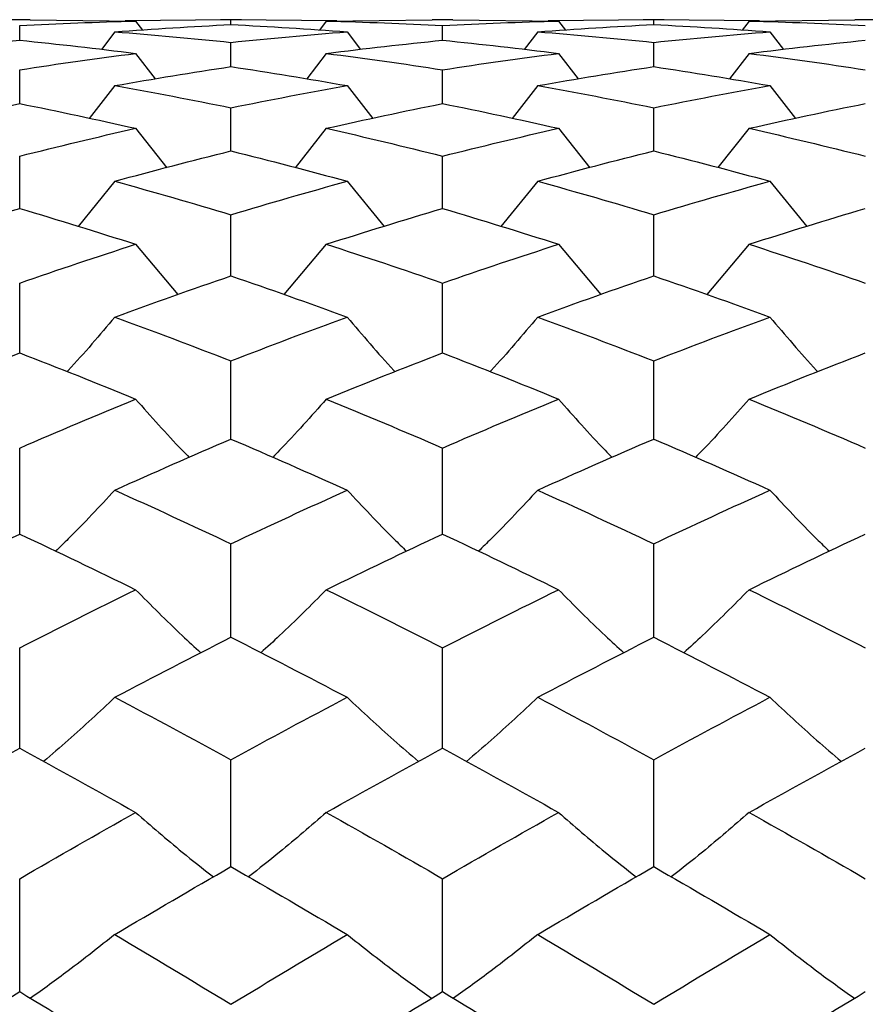
# Paper-space layout '_Right' of a CAD drawing. Units: inches. Extents: x -2.09 to 3.94, y -4.23 to 4.23.
# Drawn here: x -1.93 to -1.61, y -1.11 to -0.75 of the extents above; entities that cross this region are included whole.
import ezdxf

# ---------------------------------------------------------------- set-up
doc = ezdxf.new("R2010")
doc.units = ezdxf.units.IN
doc.header["$MEASUREMENT"] = 0

psp = doc.layouts.new('_Right')

# ---------------------------------------------------------------- linework, layer by layer
at = {"color": 7, "linetype": 'Continuous', "lineweight": 25}
for p, q in [((-1.9252303299, -0.7480314961), (-1.9329870139, -0.7480314961)), ((-1.9252303299, -0.7480811427), (-1.8859134649, -0.748535143)), ((-1.8504207031, -0.7480363912), (-1.8897888494, -0.7484903931)), ((-1.8465362332, -0.7480314961), (-1.8543012739, -0.7480314961)), ((-1.8504207031, -0.7498518936), (-1.8504207031, -0.7480363912)), ((-1.8110142127, -0.7484903791), (-1.8504207031, -0.7480363912)), ((-1.8148986825, -0.748535143), (-1.7755019457, -0.7480811427)), ((-1.7677415423, -0.7480314961), (-1.7755019457, -0.7480314961)), ((-1.7677415423, -0.7480811427), (-1.7284097655, -0.748535143)), ((-1.6929483867, -0.7480363912), (-1.7322834646, -0.7484904295)), ((-1.6890649834, -0.7480314961), (-1.6968253868, -0.7480314961)), ((-1.6929483867, -0.7498518936), (-1.6929483867, -0.7480363912)), ((-1.6535527165, -0.7484903791), (-1.6929483867, -0.7480363912)), ((-1.6574382532, -0.748535143), (-1.6180306959, -0.7480811427)), ((-1.6102656553, -0.7480314961), (-1.6180306959, -0.7480314961)), ((-1.9291058601, -0.7556864757), (-1.9291058601, -0.7502488132)), ((-1.885913465, -0.748535143), (-1.8833592112, -0.7519148979)), ((-1.8148986825, -0.748535143), (-1.8174557898, -0.7519144793)), ((-1.7716185424, -0.7556864757), (-1.7716185424, -0.7502488132)), ((-1.7284097655, -0.748535143), (-1.7258580564, -0.75191499)), ((-1.6574382532, -0.748535143), (-1.6599947533, -0.7519143398)), ((-1.8936692742, -0.7525606377), (-1.8986622973, -0.7591440775)), ((-1.8071286759, -0.7525606377), (-1.8021236753, -0.7591440462)), ((-1.7361571637, -0.7525606377), (-1.7411527661, -0.7591452885)), ((-1.6496682466, -0.7525606377), (-1.6446620634, -0.7591443098)), ((-1.8504207031, -0.7655117119), (-1.8504207031, -0.7564783811)), ((-1.6929483867, -0.7655117119), (-1.6929483867, -0.7564783811)), ((-1.885913465, -0.7605920152), (-1.8786027995, -0.7701242378)), ((-1.8148986825, -0.7605920152), (-1.8222175147, -0.7701230565)), ((-1.7284097655, -0.7605920152), (-1.721106356, -0.7701245334)), ((-1.6574382532, -0.7605920152), (-1.6647553474, -0.7701226631)), ((-1.9291058601, -0.7792797346), (-1.9291058601, -0.766694745)), ((-1.7716185424, -0.7792797346), (-1.7716185424, -0.766694745)), ((-1.8936692742, -0.7725901476), (-1.9031714895, -0.7848138827)), ((-1.8071286759, -0.7725901476), (-1.7976039024, -0.7848135215)), ((-1.7361571637, -0.7725901476), (-1.7456642175, -0.784816041)), ((-1.6496682466, -0.7725901476), (-1.6401411939, -0.7848140476)), ((-1.8504207031, -0.7969234674), (-1.8504207031, -0.7808481319)), ((-1.6929483867, -0.7969234674), (-1.6929483867, -0.7808481319)), ((-1.885913465, -0.788496581), (-1.874268301, -0.8031600842)), ((-1.8148986825, -0.788496581), (-1.8265567252, -0.8031581034)), ((-1.7284097655, -0.788496581), (-1.7167760941, -0.8031606214)), ((-1.6574382532, -0.788496581), (-1.6690934843, -0.803157444)), ((-1.9291058601, -0.8183569519), (-1.9291058601, -0.7988695877)), ((-1.7716185424, -0.8183569519), (-1.7716185424, -0.7988695877)), ((-1.8936692742, -0.808233821), (-1.9073693713, -0.8250746883)), ((-1.8071286759, -0.808233821), (-1.7933963604, -0.825073816)), ((-1.7361571637, -0.808233821), (-1.7498642264, -0.8250776489)), ((-1.6496682466, -0.808233821), (-1.6359325909, -0.825074607)), ((-1.8504207031, -0.8434757662), (-1.8504207031, -0.8206713139)), ((-1.6929483867, -0.8434757662), (-1.6929483867, -0.8206713139)), ((-1.885913465, -0.8317057098), (-1.8701491702, -0.8504651787)), ((-1.8148986825, -0.8317057098), (-1.8306802191, -0.8504624159)), ((-1.7284097655, -0.8317057098), (-1.7126609391, -0.8504659723)), ((-1.6574382532, -0.8317057098), (-1.6732159199, -0.8504614965)), ((-1.9291058601, -0.8721575339), (-1.9291058601, -0.8461470946)), ((-1.7716185424, -0.8721575339), (-1.7716185424, -0.8461470946)), ((-1.8504207031, -0.9042625205), (-1.8504207031, -0.8751728144)), ((-1.6929483867, -0.9042625205), (-1.6929483867, -0.8751728144)), ((-1.9291058601, -0.9396343137), (-1.9291058601, -0.9076070628)), ((-1.7716185424, -0.9396343137), (-1.7716185424, -0.9076070628)), ((-1.8504207031, -0.9781005855), (-1.8504207031, -0.9432918234)), ((-1.6929483867, -0.9781005855), (-1.6929483867, -0.9432918234)), ((-1.9291058601, -1.0194739323), (-1.9291058601, -0.9820532438)), ((-1.7716185424, -1.0194739323), (-1.7716185424, -0.9820532438)), ((-1.8504207031, -1.0635527872), (-1.8504207031, -1.0237024822)), ((-1.6929483867, -1.0635527872), (-1.6929483867, -1.0237024822)), ((-1.9291058601, -1.1101224024), (-1.9291058601, -1.0680366275)), ((-1.7716185424, -1.1101224024), (-1.7716185424, -1.0680366275))]:
    psp.add_line(p, q, dxfattribs=at)
for points in [[(-1.929105860113875, -0.7502488132232077), (-1.914697101009676, -0.7494751317490076), (-1.900326643919998, -0.748904104469446), (-1.885913464956527, -0.7485351430161602)], [(-1.893669274242027, -0.7525606376876461), (-1.879274539531229, -0.751456500349864), (-1.864853063031464, -0.7505530783234351), (-1.850420703126394, -0.7498518936473534)], [(-1.850420703122071, -0.7498518936469617), (-1.835995587318536, -0.7505527263740822), (-1.821559606815208, -0.7514559458663527), (-1.807128675905366, -0.7525606376876648)], [(-1.81489868251991, -0.7485351430157082), (-1.800464469626509, -0.7489040343148029), (-1.786032456592224, -0.7494755625711956), (-1.771618542415848, -0.7502488132232077)], [(-1.771618542415833, -0.7502488132232106), (-1.757192735977947, -0.7494749245974426), (-1.742795169842664, -0.7489038209413434), (-1.728409765475921, -0.7485351430157452)], [(-1.736157163659229, -0.7525606376876462), (-1.721771759297785, -0.7514564000730899), (-1.707374193167821, -0.7505531872355831), (-1.692948386735265, -0.7498518936478924)], [(-1.692948386723186, -0.7498518936467995), (-1.678534472545081, -0.7505526091063375), (-1.664102459509059, -0.7514557609915574), (-1.649668246613921, -0.7525606376876458)], [(-1.657438253228218, -0.7485351430157083), (-1.643007322319081, -0.7489039725896636), (-1.62857134181646, -0.7494754331645328), (-1.61414622601363, -0.7502488132232077)], [(-1.893669274242028, -0.7525606376876511), (-1.879274539529174, -0.7536647750255913), (-1.864853063027345, -0.7549709944696982), (-1.850420703120211, -0.7564783811246456)], [(-1.850420703120195, -0.7564783811246458), (-1.83599558731711, -0.7549717510795559), (-1.821559606814233, -0.7536653295088612), (-1.807128675904841, -0.7525606376875926)], [(-1.736157163659229, -0.7525606376876482), (-1.721771759292043, -0.7536648753026456), (-1.707374193156321, -0.7549707603344862), (-1.692948386717992, -0.7564783811246428)], [(-1.692948386717978, -0.756478381124643), (-1.678534472541619, -0.7549720031780988), (-1.664102459507349, -0.7536655143836074), (-1.649668246613966, -0.7525606376876525)], [(-1.972360929557487, -0.7605920152261246), (-1.957927831001567, -0.7587562287402976), (-1.943504185600641, -0.7571206089258818), (-1.929105860098477, -0.7556864757230747)], [(-1.929105860109258, -0.7556864757250696), (-1.914697101002483, -0.7571216481585471), (-1.900326643910228, -0.7587561869176775), (-1.885913464944163, -0.7605920152254503)], [(-1.81489868251991, -0.7605920152261245), (-1.800464469620739, -0.7587565359807753), (-1.786032456580683, -0.7571208489850526), (-1.77161854239856, -0.7556864757228896)], [(-1.771618542410639, -0.7556864757251268), (-1.757192735974176, -0.7571220324225757), (-1.742795169840314, -0.7587575976565807), (-1.728409765474984, -0.7605920152260749)], [(-1.657438253228219, -0.7605920152261245), (-1.643007322317015, -0.758756843104815), (-1.628571341812325, -0.7571210890341303), (-1.614146226007432, -0.7556864757239935)], [(-1.929105860113875, -0.7666947450404056), (-1.914697101009675, -0.7644613350536666), (-1.900326643919996, -0.7624278435360354), (-1.885913464956525, -0.7605920152283798)], [(-1.81489868251991, -0.7605920152261308), (-1.80046446962651, -0.7624274944707464), (-1.786032456592224, -0.7644625787212607), (-1.771618542415848, -0.7666947450404054)], [(-1.771618542415833, -0.7666947450404028), (-1.757192735977948, -0.7644607370628941), (-1.742795169842665, -0.7624264327959877), (-1.728409765475923, -0.7605920152262972)], [(-1.657438253228219, -0.760592015226128), (-1.643007322319082, -0.7624271873471749), (-1.62857134181646, -0.7644622051590844), (-1.61414622601363, -0.7666947450404025)], [(-1.893669274242027, -0.7725901475670858), (-1.879274539531229, -0.7700347192233751), (-1.864853063031464, -0.7676742019308012), (-1.850420703126393, -0.7655117119009249)], [(-1.850420703122069, -0.7655117118997176), (-1.835995587318536, -0.7676731165008407), (-1.821559606815209, -0.7700334359202666), (-1.807128675905366, -0.7725901475671284)], [(-1.736157163659229, -0.772590147567086), (-1.721771759297784, -0.770034487141639), (-1.707374193167821, -0.7676745378213164), (-1.692948386735266, -0.7655117119025884)], [(-1.692948386723187, -0.7655117118992175), (-1.678534472545081, -0.7676727548410794), (-1.664102459509059, -0.7700330080438798), (-1.649668246613921, -0.7725901475670849)], [(-1.893669274242028, -0.7725901475670935), (-1.879274539529174, -0.7751455759111694), (-1.864853063027345, -0.7778990786321769), (-1.850420703120211, -0.7808481318724376)], [(-1.850420703120195, -0.7808481318724346), (-1.835995587317111, -0.7779005588646972), (-1.821559606814234, -0.7751468592137284), (-1.807128675904842, -0.7725901475669551)], [(-1.73615716365923, -0.7725901475670935), (-1.721771759292043, -0.7751458079935607), (-1.707374193156321, -0.7778986205697446), (-1.692948386717993, -0.7808481318724376)], [(-1.692948386717978, -0.7808481318724347), (-1.678534472541619, -0.7779010520706248), (-1.664102459507349, -0.7751472870899949), (-1.649668246613966, -0.7725901475670996)], [(-1.972360929557486, -0.7884965810158133), (-1.957927831001567, -0.7852296925878073), (-1.943504185600641, -0.7821564373147993), (-1.929105860098477, -0.779279734607122)], [(-1.929105860109258, -0.779279734611124), (-1.914697101002484, -0.7821585218932338), (-1.900326643910229, -0.7852296181619918), (-1.885913464944164, -0.7884965810146134)], [(-1.81489868251991, -0.7884965810158135), (-1.800464469620739, -0.7852302393400409), (-1.786032456580683, -0.782156918845309), (-1.77161854239856, -0.7792797346067507)], [(-1.771618542410639, -0.779279734611238), (-1.757192735974176, -0.7821592926817214), (-1.742795169840314, -0.7852321286536539), (-1.728409765474984, -0.7884965810157254)], [(-1.657438253228218, -0.7884965810158133), (-1.643007322317015, -0.7852307858850662), (-1.628571341812325, -0.782157400355449), (-1.614146226007432, -0.7792797346089649)], [(-1.929105860113875, -0.798869587742787), (-1.914697101009676, -0.7952199200284352), (-1.900326643919997, -0.791763543872062), (-1.885913464956527, -0.7884965810198217)], [(-1.814898682519911, -0.7884965810158222), (-1.80046446962651, -0.7917629226902891), (-1.786032456592224, -0.795221952334863), (-1.771618542415849, -0.79886958774279)], [(-1.771618542415833, -0.7988695877427868), (-1.757192735977948, -0.7952189428376734), (-1.742795169842665, -0.7917610333785281), (-1.728409765475923, -0.7884965810161204)], [(-1.657438253228219, -0.7884965810158222), (-1.643007322319082, -0.791762376146102), (-1.62857134181646, -0.7952213418881416), (-1.61414622601363, -0.7988695877427897)], [(-1.893669274242028, -0.8082338210274539), (-1.87927453953123, -0.8042768401837687), (-1.864853063031465, -0.8005051724091011), (-1.850420703126394, -0.7969234674340658)], [(-1.850420703122071, -0.796923467432066), (-1.835995587318537, -0.8005033746251923), (-1.821559606815209, -0.804274853039098), (-1.807128675905367, -0.8082338210275197)], [(-1.736157163659229, -0.8082338210274542), (-1.721771759297785, -0.804276480814277), (-1.707374193167821, -0.800505728740256), (-1.692948386735266, -0.7969234674368206)], [(-1.692948386723187, -0.7969234674312375), (-1.678534472545081, -0.80050277561271), (-1.664102459509058, -0.8042741904892463), (-1.649668246613921, -0.8082338210274523)], [(-1.893669274242028, -0.8082338210274613), (-1.879274539529174, -0.812190801871712), (-1.864853063027345, -0.8163379940712187), (-1.85042070312021, -0.8206713139299693)], [(-1.850420703120195, -0.8206713139299691), (-1.835995587317111, -0.8163401691153651), (-1.821559606814234, -0.8121927890155414), (-1.807128675904842, -0.8082338210272516)], [(-1.73615716365923, -0.8082338210274643), (-1.721771759292043, -0.8121911612422211), (-1.707374193156321, -0.8163373209972306), (-1.692948386717994, -0.8206713139299723)], [(-1.692948386717978, -0.8206713139299693), (-1.678534472541619, -0.8163408938289822), (-1.664102459507349, -0.8121934515652007), (-1.649668246613966, -0.8082338210274752)], [(-1.972360929557486, -0.831705709752651), (-1.957927831001567, -0.8270713056496863), (-1.943504185600641, -0.8226202323361992), (-1.929105860098477, -0.8183569518696556)], [(-1.929105860109257, -0.8183569518755864), (-1.914697101002483, -0.8226233216864542), (-1.900326643910229, -0.827071200069289), (-1.885913464944163, -0.8317057097509487)], [(-1.814898682519911, -0.8317057097526513), (-1.800464469620739, -0.8270720812717658), (-1.786032456580684, -0.8226209459656043), (-1.77161854239856, -0.8183569518691055)], [(-1.771618542410639, -0.818356951875756), (-1.757192735974176, -0.8226244639968806), (-1.742795169840314, -0.8270747614498455), (-1.728409765474984, -0.8317057097525262)], [(-1.657438253228219, -0.831705709752651), (-1.643007322317015, -0.8270728565998992), (-1.628571341812325, -0.8226216595647593), (-1.614146226007432, -0.8183569518723871)], [(-1.929105860113875, -0.8461470946154995), (-1.914697101009675, -0.8411522058041592), (-1.900326643919997, -0.8363402194393587), (-1.885913464956526, -0.831705709758337)], [(-1.814898682519911, -0.8317057097526597), (-1.80046446962651, -0.8363393382316929), (-1.786032456592224, -0.8411549871928821), (-1.771618542415848, -0.8461470946154999)], [(-1.771618542415833, -0.8461470946154998), (-1.757192735977948, -0.8411508684333123), (-1.742795169842665, -0.8363366580562368), (-1.728409765475923, -0.8317057097530867)], [(-1.657438253228219, -0.8317057097526627), (-1.643007322319082, -0.8363385629047512), (-1.628571341816461, -0.8411541517432671), (-1.614146226013631, -0.8461470946155027)], [(-1.893669274242027, -0.8587978945089214), (-1.879274539531229, -0.8535163792963848), (-1.864853063031464, -0.8484069722626496), (-1.850420703126393, -0.8434757661556653)], [(-1.850420703122069, -0.8434757661529119), (-1.835995587318536, -0.8484044971166113), (-1.821559606815209, -0.8535137269876633), (-1.807128675905367, -0.8587978945090097)], [(-1.736157163659229, -0.8587978945089219), (-1.721771759297785, -0.8535158996338564), (-1.707374193167822, -0.8484077382060914), (-1.692948386735266, -0.8434757661594583)], [(-1.692948386723187, -0.8434757661517717), (-1.678534472545081, -0.848403672410505), (-1.664102459509059, -0.8535128426601263), (-1.649668246613921, -0.8587978945089199)], [(-1.893669274242027, -0.8587978945089314), (-1.879274539529173, -0.8640794097222226), (-1.864853063027344, -0.8695395710214263), (-1.85042070312021, -0.8751728143566947)], [(-1.850420703120195, -0.8751728143566948), (-1.835995587317111, -0.8695423985424363), (-1.821559606814234, -0.8640820620298253), (-1.807128675904842, -0.8587978945086518)], [(-1.736157163659229, -0.8587978945089317), (-1.721771759292042, -0.8640798893861056), (-1.707374193156321, -0.8695386960364964), (-1.692948386717992, -0.875172814356695)], [(-1.692948386717978, -0.8751728143566953), (-1.678534472541619, -0.8695433406580168), (-1.664102459507349, -0.8640829463571026), (-1.649668246613966, -0.8587978945089506)], [(-1.972360929557486, -0.8893783848954305), (-1.957927831001566, -0.883466668521815), (-1.943504185600641, -0.8777244122468749), (-1.929105860098477, -0.8721575339263368)], [(-1.929105860109257, -0.8721575339340807), (-1.914697101002483, -0.8777284462382616), (-1.900326643910229, -0.8834665338418382), (-1.885913464944164, -0.8893783848932586)], [(-1.81489868251991, -0.8893783848954302), (-1.800464469620738, -0.8834676579171377), (-1.786032456580683, -0.8777253440851901), (-1.771618542398559, -0.872157533925618)], [(-1.771618542410638, -0.8721575339343024), (-1.757192735974175, -0.8777299378368536), (-1.742795169840313, -0.8834710767930676), (-1.728409765474983, -0.8893783848952712)], [(-1.657438253228218, -0.8893783848954303), (-1.643007322317014, -0.8834686469374998), (-1.628571341812325, -0.8777262758839646), (-1.614146226007432, -0.8721575339299031)], [(-1.929105860113875, -0.9076070627646308), (-1.914697101009676, -0.9013641726854126), (-1.900326643919997, -0.8952902359532221), (-1.885913464956526, -0.8893783849026836)], [(-1.81489868251991, -0.8893783848954414), (-1.800464469626509, -0.8952891118713711), (-1.786032456592223, -0.9013676490198657), (-1.771618542415847, -0.9076070627646309)], [(-1.771618542415833, -0.9076070627646308), (-1.757192735977948, -0.9013625011648827), (-1.742795169842665, -0.895285692998784), (-1.728409765475923, -0.8893783848959865)], [(-1.657438253228218, -0.8893783848954416), (-1.643007322319081, -0.8952881228525259), (-1.62857134181646, -0.9013666048284275), (-1.61414622601363, -0.9076070627646307)], [(-1.893669274242027, -0.923298195836954), (-1.879274539531229, -0.9167949449415436), (-1.864853063031464, -0.9104472474447873), (-1.850420703126393, -0.9042625205235625)], [(-1.850420703122069, -0.9042625205201095), (-1.835995587318536, -0.9104441431125216), (-1.821559606815208, -0.9167916790929426), (-1.807128675905366, -0.9232981958370622)], [(-1.736157163659228, -0.9232981958369536), (-1.721771759297784, -0.9167943543220627), (-1.707374193167821, -0.9104482080922977), (-1.692948386735265, -0.9042625205283193)], [(-1.692948386723186, -0.9042625205186791), (-1.67853447254508, -0.9104431087647573), (-1.664102459509057, -0.9167905902001501), (-1.64966824661392, -0.9232981958369518)], [(-1.893669274242027, -0.9232981958369658), (-1.879274539529173, -0.9298014467333056), (-1.864853063027345, -0.9364683013033589), (-1.850420703120211, -0.9432918234413432)], [(-1.850420703120195, -0.9432918234413434), (-1.835995587317111, -0.9364717262667519), (-1.821559606814234, -0.9298047125805309), (-1.807128675904842, -0.9232981958366215)], [(-1.736157163659228, -0.9232981958369662), (-1.721771759292042, -0.9298020373544531), (-1.70737419315632, -0.9364672414380754), (-1.692948386717992, -0.9432918234413429)], [(-1.692948386717977, -0.9432918234413457), (-1.678534472541618, -0.9364728674470892), (-1.664102459507348, -0.9298058014730032), (-1.649668246613965, -0.9232981958369916)], [(-1.972360929557486, -0.9603920734241927), (-1.957927831001567, -0.9533181096146612), (-1.94350418560064, -0.9463964368649402), (-1.929105860098476, -0.9396343136446865)], [(-1.929105860109257, -0.9396343136540934), (-1.914697101002483, -0.9464013369804057), (-1.900326643910228, -0.9533179484564976), (-1.885913464944163, -0.9603920734215943)], [(-1.81489868251991, -0.960392073424193), (-1.800464469620739, -0.9533192935257737), (-1.786032456580683, -0.9463975687749933), (-1.771618542398558, -0.9396343136438132)], [(-1.771618542410638, -0.9396343136543626), (-1.757192735974175, -0.9464031488348928), (-1.742795169840313, -0.9533233845550217), (-1.728409765474983, -0.9603920734240025)], [(-1.657438253228218, -0.9603920734241932), (-1.643007322317014, -0.9533204769882077), (-1.628571341812324, -0.9463987006369838), (-1.614146226007431, -0.9396343136490187)], [(-1.929105860113875, -0.9820532438198347), (-1.914697101009675, -0.9746838632269487), (-1.900326643919997, -0.9674661983968597), (-1.885913464956526, -0.9603920734328723)], [(-1.81489868251991, -0.9603920734242062), (-1.80046446962651, -0.9674648533197978), (-1.786032456592223, -0.9746879668442361), (-1.771618542415848, -0.9820532438198346)], [(-1.771618542415833, -0.9820532438198374), (-1.757192735977947, -0.9746818900909842), (-1.742795169842664, -0.9674607622945479), (-1.728409765475921, -0.9603920734248605)], [(-1.657438253228218, -0.9603920734242061), (-1.643007322319081, -0.9674636698591789), (-1.628571341816458, -0.974686734234976), (-1.614146226013629, -0.9820532438198345)], [(-1.893669274242027, -1.000479300014205), (-1.879274539531229, -0.9928808918172619), (-1.864853063031464, -0.9854184545688607), (-1.850420703126393, -0.9781005855078948)], [(-1.850420703122069, -0.9781005855038087), (-1.835995587318535, -0.9854147814726644), (-1.821559606815208, -0.9928770759948109), (-1.807128675905366, -1.000479300014333)], [(-1.736157163659229, -1.000479300014206), (-1.721771759297784, -0.9928802017365669), (-1.707374193167821, -0.9854195912225291), (-1.692948386735265, -0.9781005855135231)], [(-1.692948386723187, -0.9781005855021165), (-1.678534472545081, -0.9854135576156445), (-1.664102459509058, -0.9928758037308214), (-1.64966824661392, -1.000479300014202)], [(-1.893669274242027, -1.00047930001422), (-1.879274539529173, -1.008077708212249), (-1.864853063027344, -1.01582149331238), (-1.85042070312021, -1.023702482156306)], [(-1.850420703120195, -1.023702482156308), (-1.83599558731711, -1.015825449055142), (-1.821559606814233, -1.008081524033098), (-1.807128675904841, -1.00047930001382)], [(-1.736157163659228, -1.00047930001422), (-1.721771759292042, -1.008078398294892), (-1.70737419315632, -1.015820269195816), (-1.692948386717992, -1.023702482156306)], [(-1.692948386717978, -1.023702482156306), (-1.678534472541619, -1.015826767088452), (-1.664102459507349, -1.008082796296704), (-1.649668246613965, -1.000479300014246)], [(-1.972360929557486, -1.0433645746686), (-1.957927831001566, -1.03526605008219), (-1.94350418560064, -1.027299683344475), (-1.929105860098476, -1.019473932261187)], [(-1.929105860109257, -1.019473932272074), (-1.914697101002482, -1.027305354208845), (-1.900326643910228, -1.0352658655826), (-1.885913464944162, -1.043364574665625)], [(-1.814898682519909, -1.0433645746686), (-1.800464469620738, -1.035267405465609), (-1.786032456580683, -1.027300993294924), (-1.77161854239856, -1.019473932260177)], [(-1.771618542410638, -1.019473932272385), (-1.757192735974175, -1.027307451053541), (-1.742795169840313, -1.035272089020944), (-1.728409765474983, -1.043364574668381)], [(-1.657438253228219, -1.0433645746686), (-1.643007322317015, -1.035268760335364), (-1.628571341812324, -1.027302303189725), (-1.614146226007431, -1.019473932266201)], [(-1.929105860113874, -1.06803662754815), (-1.914697101009675, -1.059684193052291), (-1.900326643919996, -1.051463283760249), (-1.885913464956525, -1.043364574678538)], [(-1.81489868251991, -1.043364574668615), (-1.800464469626509, -1.051461743868368), (-1.786032456592223, -1.059688844080167), (-1.771618542415847, -1.068036627548148)], [(-1.771618542415833, -1.068036627548148), (-1.757192735977948, -1.059681956705731), (-1.742795169842665, -1.051457060317604), (-1.728409765475923, -1.043364574669361)], [(-1.657438253228219, -1.043364574668615), (-1.643007322319081, -1.051460389000691), (-1.62857134181646, -1.059687447044423), (-1.61414622601363, -1.068036627548148)], [(-1.893669274242028, -1.088838964640072), (-1.879274539531229, -1.080293293514087), (-1.864853063031464, -1.071861364366684), (-1.850420703126393, -1.063552787163296)], [(-1.850420703122069, -1.063552787158657), (-1.835995587318536, -1.071857193999196), (-1.821559606815208, -1.080289001988428), (-1.807128675905366, -1.088838964640213)], [(-1.736157163659229, -1.088838964640071), (-1.721771759297784, -1.080292517403812), (-1.707374193167822, -1.071862654902839), (-1.692948386735266, -1.063552787169686)], [(-1.692948386723187, -1.063552787156735), (-1.678534472545081, -1.071855804453906), (-1.664102459509058, -1.080287571116415), (-1.64966824661392, -1.088838964640068)], [(-1.893669274242027, -1.088838964640087), (-1.879274539529173, -1.097384635767292), (-1.864853063027345, -1.106054627428952), (-1.85042070312021, -1.114839688495465)], [(-1.850420703120195, -1.114839688495465), (-1.835995587317111, -1.106059036957045), (-1.821559606814234, -1.097388927291148), (-1.807128675904842, -1.088838964639635)], [(-1.736157163659228, -1.088838964640087), (-1.721771759292042, -1.097385411879757), (-1.707374193156321, -1.106053262887144), (-1.692948386717992, -1.114839688495465)], [(-1.692948386717978, -1.114839688495465), (-1.678534472541619, -1.106060506189316), (-1.664102459507349, -1.097390358162732), (-1.649668246613965, -1.088838964640117)], [(-1.972360929557486, -1.13668092327175), (-1.957927831001567, -1.127715466477601), (-1.94350418560064, -1.118859462018834), (-1.929105860098476, -1.110122402415688)], [(-1.929105860109258, -1.110122402427842), (-1.914697101002483, -1.118865793255184), (-1.900326643910229, -1.127715262227659), (-1.885913464944163, -1.136680923268456)], [(-1.81489868251991, -1.13668092327175), (-1.800464469620739, -1.127716966952329), (-1.786032456580683, -1.118860924512984), (-1.771618542398558, -1.11012240241456)], [(-1.771618542410638, -1.11012240242819), (-1.757192735974175, -1.118868134277392), (-1.742795169840313, -1.127722151873675), (-1.728409765474983, -1.136680923271508)], [(-1.657438253228218, -1.13668092327175), (-1.643007322317013, -1.127718466858408), (-1.628571341812324, -1.118862386944982), (-1.614146226007431, -1.110122402421285)]]:
    psp.add_open_spline(points, degree=3, dxfattribs=at)
for points, knots in [([(-1.89366927424202, -0.8587978945089018), (-1.899334706324859, -0.8655168196643144), (-1.905138892405304, -0.8724003002695664), (-1.911312756404585, -0.8790342275687439), (-1.911460347866799, -0.8791928172348618)], [0, 0, 0, 0, 0.9760941507245887, 1, 1, 1, 1]), ([(-1.807128675904842, -0.8587978945086517), (-1.801448739291412, -0.8655156699314867), (-1.795629621385174, -0.872398057872345), (-1.78944428513874, -0.8790327147519603), (-1.789296344658911, -0.8791914020541812)], [0, 0, 0, 0, 0.9760820634585207, 1, 1, 1, 1]), ([(-1.736157163659222, -0.8587978945089021), (-1.741823956128454, -0.8655186268030479), (-1.747629822377576, -0.8724042985490696), (-1.753809544390242, -0.8790374203238168), (-1.753957573514939, -0.8791963101910812)], [0, 0, 0, 0, 0.9760459897073865, 1, 1, 1, 1]), ([(-1.649668246613966, -0.8587978945089506), (-1.643987370631956, -0.8655163828359291), (-1.638167291774488, -0.8723994994520683), (-1.631979415971352, -0.8790337339129295), (-1.631831416240442, -0.8791924095144182)], [0, 0, 0, 0, 0.9760823042319509, 1, 1, 1, 1]), ([(-1.885913464956526, -0.8893783849026837), (-1.880228253438423, -0.895803715592203), (-1.873732189887373, -0.9031454576474871), (-1.866820823524362, -0.910218395561451), (-1.865958132538989, -0.911101254240617)], [0, 0, 0, 0, 0.8751779402131016, 0.9999999999999999, 0.9999999999999999, 0.9999999999999999, 0.9999999999999999]), ([(-1.814898682519903, -0.8893783848954122), (-1.820591629633128, -0.8958021080007696), (-1.827096298493764, -0.9031417496348368), (-1.834011155023725, -0.910215678868114), (-1.834874064350219, -0.911098438978017)], [0, 0, 0, 0, 0.8752093665638494, 1, 1, 1, 1]), ([(-1.728409765475922, -0.8893783848959862), (-1.722730702626595, -0.8958041406349389), (-1.716241576406425, -0.9031464682612268), (-1.709335500253664, -0.9102191643225342), (-1.708473387368541, -0.9111020770318842)], [0, 0, 0, 0, 0.8751660326278761, 1, 1, 1, 1]), ([(-1.657438253228211, -0.8893783848954121), (-1.66313020860774, -0.8958014620696744), (-1.669633711662013, -0.9031403288097198), (-1.676545639684145, -0.9102147134779458), (-1.677408153173807, -0.9110974993211802)], [0, 0, 0, 0, 0.875213762802664, 0.9999999999999999, 0.9999999999999999, 0.9999999999999999, 0.9999999999999999]), ([(-1.89366927424202, -0.9232981958369376), (-1.899356792166747, -0.9293982901960748), (-1.906533705064832, -0.937095821257083), (-1.914165952002191, -0.9445136658545609), (-1.915749840560593, -0.9460530603844269)], [0, 0, 0, 0, 0.7924741466828307, 0.9999999999999999, 0.9999999999999999, 0.9999999999999999, 0.9999999999999999]), ([(-1.807128675904842, -0.9232981958366218), (-1.801426862168784, -0.9293973443460561), (-1.794231934251484, -0.9370936557153249), (-1.786585940592733, -0.9445123272805125), (-1.784999219823216, -0.946051873450713)], [0, 0, 0, 0, 0.7924768394620553, 1, 1, 1, 1]), ([(-1.736157163659221, -0.9232981958369373), (-1.741846290414942, -0.9293997723474505), (-1.749025665866414, -0.9370996374578231), (-1.756665526243068, -0.944516454514505), (-1.758251359445273, -0.9460559898153212)], [0, 0, 0, 0, 0.7924264156645352, 1, 1, 1, 1]), ([(-1.649668246613965, -0.9232981958369916), (-1.64396539838988, -0.9293979299571719), (-1.636769105699779, -0.9370950438090241), (-1.629119799072873, -0.9445132254197607), (-1.627532340760271, -0.9460527184269996)], [0, 0, 0, 0, 0.79247029959325, 1, 1, 1, 1]), ([(-1.885913464956526, -0.9603920734328724), (-1.880209783136431, -0.9661409890508533), (-1.87231787837596, -0.9740954815986738), (-1.863923066501491, -0.9817581924096139), (-1.86159540030665, -0.9838828657414497)], [0, 0, 0, 0, 0.7227256274891002, 1, 1, 1, 1]), ([(-1.814898682519903, -0.9603920734241785), (-1.820609873223315, -0.9661396708170295), (-1.828511835523045, -0.9740920051499035), (-1.836910507760508, -0.9817559155354757), (-1.83923898920432, -0.9838806886680954)], [0, 0, 0, 0, 0.7227560049998245, 1, 1, 1, 1]), ([(-1.728409765475921, -0.9603920734248603), (-1.722712159514624, -0.9661413373269773), (-1.714828548973835, -0.9740964254479159), (-1.706440036408637, -0.9817588334781703), (-1.704114030223049, -0.983883501986008)], [0, 0, 0, 0, 0.7227153005362831, 1, 1, 1, 1]), ([(-1.657438253228211, -0.9603920734241782), (-1.663148373558631, -0.9661391409988137), (-1.671048776360867, -0.9740906632337145), (-1.679443752154598, -0.9817550984234691), (-1.681771148464963, -0.9838799619871015)], [0, 0, 0, 0, 0.7227631898469137, 1, 1, 1, 1]), ([(-1.89366927424202, -1.000479300014193), (-1.899372404530647, -1.005848287615098), (-1.907978640845728, -1.013950290151893), (-1.917129398864501, -1.021757446408276), (-1.920216186140418, -1.024391002070426)], [0, 0, 0, 0, 0.6626741446353264, 1, 1, 1, 1]), ([(-1.807128675904841, -1.00047930001382), (-1.801411396502091, -1.005847515866174), (-1.792783887363973, -1.013948279893781), (-1.783616963953214, -1.021756356911179), (-1.78052477909838, -1.024390175960026)], [0, 0, 0, 0, 0.6626801909128536, 1, 1, 1, 1]), ([(-1.736157163659222, -1.000479300014193), (-1.741862077029369, -1.00584949385503), (-1.750471473528201, -1.013953758556624), (-1.759631548395588, -1.021759634881549), (-1.7627218094741, -1.024393040845998)], [0, 0, 0, 0, 0.6626380107969305, 1, 1, 1, 1]), ([(-1.649668246613965, -1.000479300014246), (-1.643949866011964, -1.005847993085278), (-1.63532060543611, -1.013949561463835), (-1.626149599645852, -1.021757079719138), (-1.623055974547816, -1.024390764069619)], [0, 0, 0, 0, 0.6626733022759081, 1, 1, 1, 1]), ([(-1.885913464956525, -1.043364574678538), (-1.880196108098694, -1.048330271331367), (-1.870821133044595, -1.05647271956472), (-1.860850171995406, -1.064316078814872), (-1.856960031663581, -1.067376141732124)], [0, 0, 0, 0, 0.6098530209242017, 1, 1, 1, 1]), ([(-1.814898682519903, -1.043364574668589), (-1.820623381378984, -1.048329209271061), (-1.830010064652775, -1.056469629183207), (-1.839985393761972, -1.064314399981563), (-1.843877023921846, -1.067374845035756)], [0, 0, 0, 0, 0.6098745096753719, 1, 1, 1, 1]), ([(-1.728409765475923, -1.043364574669361), (-1.722698430831763, -1.048330551745533), (-1.713333223090656, -1.056473553312334), (-1.703369666901206, -1.064316545883908), (-1.699482345774227, -1.06737652067027)], [0, 0, 0, 0, 0.6098460175198894, 1, 1, 1, 1]), ([(-1.657438253228211, -1.043364574668589), (-1.6631618238771, -1.048328782309764), (-1.67254656526924, -1.056468422367907), (-1.682517420106014, -1.064313783663207), (-1.686407245140955, -1.067374412192475)], [0, 0, 0, 0, 0.6098804868169221, 1, 1, 1, 1]), ([(-1.89366927424202, -1.088838964640063), (-1.899384432114711, -1.093376423362354), (-1.909541503529651, -1.101440468715306), (-1.920339866461751, -1.109210692707311), (-1.925062231066933, -1.112608784713007)], [0, 0, 0, 0, 0.5626777285709539, 1, 1, 1, 1]), ([(-1.807128675904842, -1.088838964639635), (-1.801399481454346, -1.093375810575927), (-1.79121754764732, -1.10143870064104), (-1.780400336844932, -1.109209920844226), (-1.775669779646215, -1.112608412594694)], [0, 0, 0, 0, 0.5626823508263474, 1, 1, 1, 1]), ([(-1.736157163659222, -1.088838964640063), (-1.741874238078224, -1.093377378978456), (-1.752035091603324, -1.101443421144245), (-1.762844476078735, -1.109212117376312), (-1.767571885716415, -1.112609703013423)], [0, 0, 0, 0, 0.5626569072056885, 1, 1, 1, 1]), ([(-1.649668246613965, -1.088838964640117), (-1.643937899869047, -1.093376189078085), (-1.633753834101616, -1.101439818407122), (-1.622931747514142, -1.109210420124611), (-1.618199007761804, -1.11260867750785)], [0, 0, 0, 0, 0.5626777041486252, 1, 1, 1, 1])]:
    psp.add_open_spline(points, degree=3, knots=knots, dxfattribs=at)

doc.saveas('drawing.dxf')
